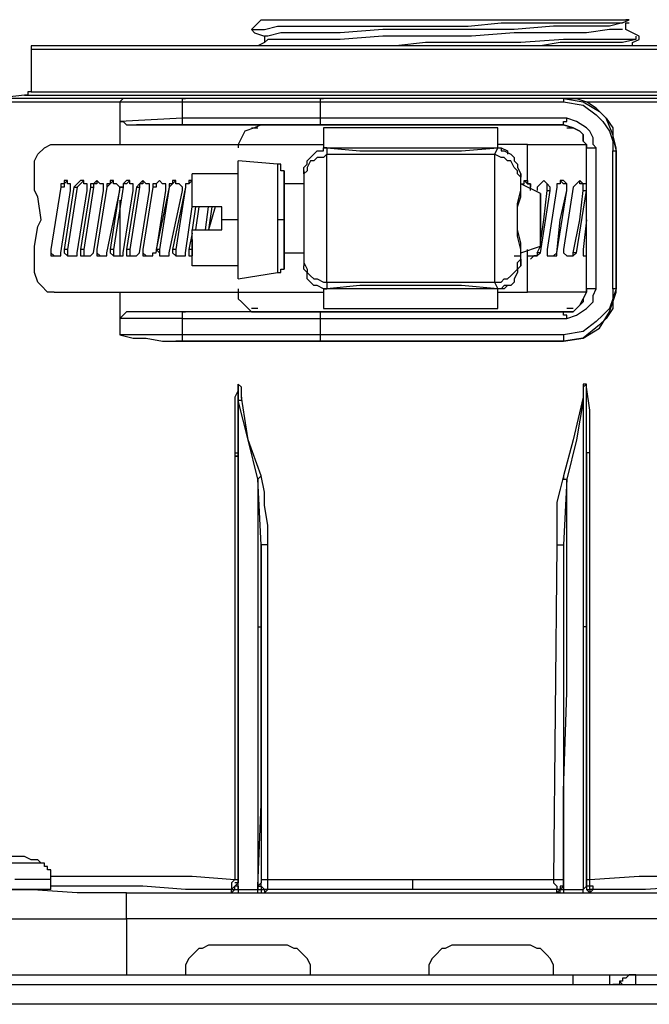
# Model space of a CAD drawing. Units: inches. Extents: x 0.49 to 9.72, y 0.39 to 8.03.
# Drawn here: x 8.31 to 8.58, y 6.33 to 6.75 of the extents above; entities that cross this region are included whole.
import ezdxf

# ---------------------------------------------------------------- set-up
doc = ezdxf.new("R2010")
doc.units = ezdxf.units.IN
doc.header["$MEASUREMENT"] = 0
doc.layers.add('Layer 1', color=7, linetype='Continuous')

msp = doc.modelspace()

# ---------------------------------------------------------------- linework, layer by layer
at = {"layer": 'Layer 1', "color": 7, "lineweight": 25, "true_color": 0xffffff}
for points in [[(8.4125, 6.74583), (8.4125, 6.74583), (8.41389, 6.74583), (8.41806, 6.74583), (8.42361, 6.74722), (8.43194, 6.74722), (8.44167, 6.74722), (8.45278, 6.74722), (8.46528, 6.74722), (8.47778, 6.74722), (8.49167, 6.74722), (8.50417, 6.74722), (8.51806, 6.74861), (8.53055, 6.74861), (8.54167, 6.74861), (8.55139, 6.74861), (8.55972, 6.74861), (8.56528, 6.74861), (8.56944, 6.74861), (8.57222, 6.75)], [(8.41667, 6.75), (8.4125, 6.74583)], [(8.41667, 6.75), (8.41667, 6.75), (8.41944, 6.75), (8.42361, 6.75), (8.42917, 6.75), (8.43611, 6.75), (8.44444, 6.75), (8.45278, 6.75), (8.46389, 6.75), (8.475, 6.75), (8.48611, 6.75), (8.49722, 6.75), (8.50972, 6.75), (8.52083, 6.75), (8.53055, 6.75), (8.54028, 6.75), (8.55, 6.75), (8.55694, 6.75), (8.5625, 6.75), (8.56667, 6.75), (8.56944, 6.75), (8.57083, 6.75)], [(8.56944, 6.74861), (8.56944, 6.74861), (8.56389, 6.74722), (8.55417, 6.74722), (8.54028, 6.74722), (8.52361, 6.74583), (8.50556, 6.74583), (8.48611, 6.74583), (8.46805, 6.74583), (8.45, 6.74444), (8.43611, 6.74444), (8.425, 6.74444), (8.41944, 6.74306), (8.41806, 6.74306)], [(8.57222, 6.75), (8.57083, 6.75)], [(8.57083, 6.74583), (8.57083, 6.74722), (8.57083, 6.74861)], [(8.57083, 6.74861), (8.57222, 6.74861)], [(8.4125, 6.74583), (8.41389, 6.74444), (8.41806, 6.74306)], [(8.56944, 6.74583), (8.56944, 6.74583), (8.56389, 6.74583), (8.55417, 6.74444), (8.54028, 6.74444), (8.52361, 6.74444), (8.50556, 6.74306), (8.48611, 6.74306), (8.46805, 6.74306), (8.45, 6.74167), (8.43611, 6.74167), (8.425, 6.74167), (8.41944, 6.74167), (8.41806, 6.74028)], [(8.41806, 6.74306), (8.41806, 6.74167), (8.41806, 6.74028)], [(8.575, 6.74306), (8.575, 6.74167), (8.56944, 6.74167), (8.55833, 6.74167), (8.54444, 6.74167), (8.52639, 6.74028), (8.50694, 6.74028), (8.48611, 6.74028), (8.47361, 6.73889)], [(8.57639, 6.74306), (8.57361, 6.74444), (8.57083, 6.74583)], [(8.57639, 6.74167), (8.57639, 6.74306)], [(8.31944, 6.73889), (8.31944, 6.73889), (8.31944, 6.7375)], [(8.32083, 6.73889), (8.31944, 6.73889)], [(8.31944, 6.73889), (8.31944, 6.73889), (8.31944, 6.7375)], [(8.58611, 6.73889), (8.57222, 6.73889), (8.55555, 6.73889), (8.53889, 6.73889), (8.51944, 6.73889), (8.5, 6.73889), (8.48056, 6.73889), (8.45972, 6.73889), (8.44028, 6.73889), (8.42222, 6.73889), (8.40417, 6.73889), (8.38889, 6.73889), (8.375, 6.73889), (8.3625, 6.73889), (8.35139, 6.73889), (8.34028, 6.73889), (8.33194, 6.73889), (8.32639, 6.73889), (8.32222, 6.73889), (8.32083, 6.73889)], [(8.41806, 6.74028), (8.41528, 6.73889)], [(8.575, 6.74167), (8.575, 6.74167), (8.56944, 6.74028), (8.55833, 6.74028), (8.54306, 6.74028), (8.53472, 6.73889)], [(8.57361, 6.73889), (8.57361, 6.74028), (8.57639, 6.74167)], [(8.31944, 6.7375), (8.31944, 6.7375), (8.32222, 6.7375), (8.32639, 6.7375), (8.33194, 6.7375), (8.34028, 6.7375), (8.35, 6.7375), (8.35972, 6.7375), (8.37222, 6.7375), (8.38472, 6.7375), (8.39861, 6.7375), (8.41389, 6.7375), (8.43055, 6.7375), (8.44722, 6.7375), (8.46389, 6.7375), (8.48056, 6.7375), (8.49722, 6.7375), (8.51389, 6.7375), (8.53055, 6.7375), (8.54583, 6.7375), (8.56111, 6.7375), (8.57639, 6.7375), (8.58889, 6.7375)], [(8.31944, 6.7375), (8.31944, 6.71944)], [(8.31667, 6.71806), (8.30417, 6.71667)], [(8.31944, 6.71944), (8.31806, 6.71944), (8.31806, 6.71806), (8.31667, 6.71806)], [(8.31667, 6.71806), (8.31667, 6.71806), (8.31944, 6.71806), (8.32361, 6.71806), (8.33056, 6.71806), (8.3375, 6.71806), (8.34722, 6.71806), (8.35833, 6.71806), (8.37083, 6.71806), (8.38333, 6.71806), (8.39861, 6.71806), (8.41389, 6.71806), (8.42917, 6.71806), (8.44583, 6.71806), (8.4625, 6.71806), (8.48056, 6.71806), (8.49722, 6.71806), (8.51528, 6.71806), (8.53194, 6.71806), (8.54722, 6.71806), (8.5625, 6.71806), (8.57778, 6.71806), (8.59028, 6.71806)], [(8.31667, 6.71806), (8.31667, 6.71806)], [(8.31944, 6.71944), (8.31944, 6.71944), (8.32222, 6.71944), (8.32639, 6.71944), (8.33194, 6.71944), (8.34028, 6.71944), (8.35, 6.71944), (8.35972, 6.71944), (8.37222, 6.71944), (8.38472, 6.71944), (8.39861, 6.71944), (8.41389, 6.71944), (8.43055, 6.71944), (8.44722, 6.71944), (8.46389, 6.71944), (8.48056, 6.71944), (8.49722, 6.71944), (8.51389, 6.71944), (8.53055, 6.71944), (8.54583, 6.71944), (8.56111, 6.71944), (8.57639, 6.71944), (8.58889, 6.71944)], [(8.30139, 6.71528), (8.30278, 6.71528), (8.30555, 6.71528), (8.30972, 6.71528), (8.31667, 6.71528), (8.32361, 6.71528), (8.33333, 6.71528), (8.34444, 6.71528), (8.35694, 6.71528)], [(8.35972, 6.71667), (8.34722, 6.71667), (8.33611, 6.71667), (8.32639, 6.71667), (8.31806, 6.71667), (8.3125, 6.71667), (8.30833, 6.71667), (8.30555, 6.71667), (8.30417, 6.71667)], [(8.35972, 6.71667), (8.35833, 6.71667), (8.35694, 6.71528)], [(8.35694, 6.71528), (8.38333, 6.71528)], [(8.35694, 6.71528), (8.35694, 6.70694)], [(8.38472, 6.71667), (8.35972, 6.71667)], [(8.38333, 6.71528), (8.38333, 6.71528), (8.38333, 6.71667), (8.38472, 6.71667)], [(8.38333, 6.71528), (8.39583, 6.71528), (8.40972, 6.71528), (8.42639, 6.71528), (8.44167, 6.71528)], [(8.38333, 6.70833), (8.38333, 6.71528)], [(8.44306, 6.71667), (8.42639, 6.71667), (8.41111, 6.71667), (8.39722, 6.71667), (8.38472, 6.71667)], [(8.44167, 6.71528), (8.44167, 6.71528), (8.44167, 6.71667), (8.44306, 6.71667)], [(8.44167, 6.70833), (8.44167, 6.71528)], [(8.44167, 6.71528), (8.45556, 6.71528), (8.46805, 6.71528), (8.48056, 6.71528), (8.49444, 6.71528), (8.50694, 6.71528), (8.51944, 6.71528), (8.53194, 6.71528), (8.54444, 6.71528)], [(8.54444, 6.71667), (8.53194, 6.71667), (8.51944, 6.71667), (8.50694, 6.71667), (8.49444, 6.71667), (8.48056, 6.71667), (8.46805, 6.71667), (8.45556, 6.71667), (8.44306, 6.71667)], [(8.54444, 6.71667), (8.54722, 6.71667), (8.55, 6.71667), (8.55417, 6.71528)], [(8.54444, 6.71667), (8.55278, 6.71528), (8.55972, 6.71111), (8.5625, 6.70833), (8.56528, 6.70417), (8.56528, 6.7), (8.56667, 6.69444)], [(8.54444, 6.71667), (8.54444, 6.71667)], [(8.65833, 6.71667), (8.65694, 6.71667), (8.65417, 6.71667), (8.65, 6.71667), (8.64444, 6.71667), (8.63611, 6.71667), (8.62639, 6.71667), (8.61528, 6.71667), (8.60417, 6.71667), (8.59028, 6.71667), (8.57639, 6.71667), (8.56111, 6.71667), (8.54444, 6.71667)], [(8.54444, 6.71667), (8.54444, 6.71667), (8.54444, 6.71528)], [(8.54444, 6.71528), (8.55278, 6.71389), (8.55833, 6.70972), (8.56111, 6.70694), (8.56389, 6.70278), (8.56528, 6.69861), (8.56528, 6.69444)], [(8.55417, 6.71528), (8.57083, 6.71528), (8.58611, 6.71528), (8.60139, 6.71528), (8.61389, 6.71528), (8.62639, 6.71528), (8.63611, 6.71528), (8.64444, 6.71528), (8.65139, 6.71528), (8.65694, 6.71528), (8.65972, 6.71528), (8.66111, 6.71528)], [(8.56667, 6.69583), (8.56528, 6.70139), (8.5625, 6.70833), (8.55833, 6.7125), (8.55417, 6.71528)], [(8.38333, 6.70833), (8.35694, 6.70694)], [(8.35694, 6.70694), (8.35694, 6.70694), (8.35833, 6.70694), (8.35972, 6.70556), (8.36389, 6.70556)], [(8.35694, 6.70694), (8.35694, 6.69722)], [(8.38472, 6.70556), (8.36389, 6.70556)], [(8.36389, 6.70556), (8.40278, 6.70556), (8.41667, 6.70556)], [(8.38472, 6.70556), (8.38472, 6.70556), (8.38333, 6.70556), (8.38333, 6.70694), (8.38333, 6.70833)], [(8.44167, 6.70833), (8.425, 6.70833), (8.40972, 6.70833), (8.39444, 6.70833), (8.38333, 6.70833)], [(8.44306, 6.70556), (8.42639, 6.70556), (8.41111, 6.70556), (8.39722, 6.70556), (8.38472, 6.70556)], [(8.41667, 6.70556), (8.41389, 6.70417), (8.40972, 6.70278), (8.40833, 6.7), (8.40694, 6.69722), (8.40694, 6.69583)], [(8.41667, 6.70556), (8.41389, 6.70417), (8.40972, 6.70278), (8.40833, 6.7), (8.40694, 6.69722), (8.40694, 6.69583)], [(8.41667, 6.70556), (8.41667, 6.70556)], [(8.41667, 6.70556), (8.43194, 6.70556), (8.44722, 6.70556), (8.46389, 6.70556), (8.48056, 6.70556), (8.49722, 6.70556), (8.5125, 6.70556), (8.52917, 6.70556), (8.54444, 6.70556)], [(8.44306, 6.70556), (8.44306, 6.70556), (8.44167, 6.70556), (8.44167, 6.70694), (8.44167, 6.70833)], [(8.54583, 6.70833), (8.52083, 6.70833), (8.49583, 6.70833), (8.46944, 6.70833), (8.44167, 6.70833)], [(8.54444, 6.70556), (8.51944, 6.70556), (8.49444, 6.70556), (8.46805, 6.70556), (8.44306, 6.70556)], [(8.54444, 6.70556), (8.54444, 6.70556), (8.54444, 6.70694), (8.54583, 6.70694), (8.54583, 6.70833)], [(8.55417, 6.69583), (8.55417, 6.69722), (8.55278, 6.69861), (8.55278, 6.70139), (8.55139, 6.70278), (8.54861, 6.70417), (8.54444, 6.70556)], [(8.54444, 6.70556), (8.54861, 6.70417), (8.55139, 6.70278), (8.55278, 6.70139), (8.55278, 6.69861), (8.55417, 6.69722), (8.55417, 6.69583)], [(8.54444, 6.70556), (8.54444, 6.70556)], [(8.55833, 6.69583), (8.55694, 6.69722), (8.55694, 6.7), (8.55555, 6.70278), (8.55417, 6.70417), (8.55, 6.70694), (8.54583, 6.70833)], [(8.4125, 6.70417), (8.41528, 6.70417)], [(8.51667, 6.70417), (8.49861, 6.70417), (8.48056, 6.70417), (8.46111, 6.70417), (8.44306, 6.70417)], [(8.44306, 6.70417), (8.44306, 6.70417), (8.44306, 6.70278), (8.44306, 6.7), (8.44306, 6.69722), (8.44306, 6.69583)], [(8.51667, 6.7), (8.51667, 6.70417)], [(8.51667, 6.70417), (8.51667, 6.70417)], [(8.51667, 6.69583), (8.51667, 6.69861), (8.51667, 6.70139), (8.51667, 6.70278), (8.51667, 6.70417)], [(8.54583, 6.70417), (8.54583, 6.70417), (8.54861, 6.70417)], [(8.32083, 6.6875), (8.32083, 6.69028), (8.32222, 6.69306), (8.325, 6.69583), (8.32778, 6.69722), (8.32917, 6.69722)], [(8.32917, 6.69722), (8.34722, 6.69722), (8.36528, 6.69722), (8.38472, 6.69722), (8.40278, 6.69722), (8.42222, 6.69722), (8.44167, 6.69722), (8.44306, 6.69722)], [(8.51667, 6.7), (8.51667, 6.7)], [(8.51667, 6.7), (8.51667, 6.7)], [(8.51667, 6.69583), (8.51667, 6.69722), (8.51667, 6.69861), (8.51667, 6.7)], [(8.52917, 6.69722), (8.52778, 6.69722), (8.52639, 6.69722), (8.525, 6.69722), (8.52361, 6.69722), (8.52222, 6.69722), (8.51944, 6.69722), (8.51806, 6.69722), (8.51667, 6.69722)], [(8.52917, 6.69722), (8.54583, 6.69722), (8.55417, 6.69722)], [(8.52917, 6.68056), (8.52917, 6.69722)], [(8.43472, 6.68472), (8.43472, 6.6875), (8.43611, 6.68889), (8.43611, 6.69028), (8.4375, 6.69167), (8.43889, 6.69306), (8.44028, 6.69444), (8.44306, 6.69444)], [(8.44444, 6.69306), (8.44306, 6.69167), (8.44028, 6.69167), (8.43889, 6.69028), (8.4375, 6.69028), (8.43611, 6.6875), (8.43611, 6.68611), (8.43472, 6.68472), (8.43472, 6.68333)], [(8.44306, 6.69583), (8.44306, 6.69583)], [(8.44306, 6.69583), (8.45278, 6.69583), (8.46111, 6.69583), (8.47083, 6.69583), (8.48056, 6.69583), (8.49028, 6.69583), (8.49861, 6.69583), (8.50833, 6.69583), (8.51667, 6.69583)], [(8.44444, 6.69583), (8.44306, 6.69583)], [(8.44306, 6.69444), (8.44306, 6.69583)], [(8.44444, 6.69583), (8.44444, 6.69306)], [(8.44444, 6.69583), (8.45833, 6.69444), (8.47361, 6.69444), (8.4875, 6.69444), (8.50139, 6.69444), (8.51667, 6.69583)], [(8.44444, 6.69306), (8.51528, 6.69306)], [(8.44444, 6.63889), (8.44444, 6.64167), (8.44444, 6.64444), (8.44444, 6.65), (8.44444, 6.65556), (8.44444, 6.6625), (8.44444, 6.66944), (8.44444, 6.67639), (8.44444, 6.68194), (8.44444, 6.6875), (8.44444, 6.69028), (8.44444, 6.69306)], [(8.51667, 6.69583), (8.51528, 6.69306)], [(8.52639, 6.68333), (8.525, 6.68472), (8.525, 6.68611), (8.52361, 6.6875), (8.52222, 6.69028), (8.52083, 6.69028), (8.51944, 6.69167), (8.51806, 6.69167), (8.51528, 6.69306)], [(8.51528, 6.69306), (8.51528, 6.69028), (8.51528, 6.6875), (8.51528, 6.68194), (8.51528, 6.67639), (8.51528, 6.66944), (8.51528, 6.6625), (8.51528, 6.65556), (8.51528, 6.65), (8.51528, 6.64444), (8.51528, 6.64167), (8.51528, 6.63889)], [(8.51667, 6.69583), (8.51667, 6.69583)], [(8.51667, 6.69583), (8.51667, 6.69583)], [(8.51667, 6.69583), (8.51667, 6.69583), (8.51806, 6.69583), (8.51806, 6.69444)], [(8.51667, 6.69583), (8.51667, 6.69583)], [(8.51667, 6.69583), (8.51667, 6.69583)], [(8.51806, 6.69583), (8.52083, 6.69444), (8.52083, 6.69306)], [(8.51806, 6.69583), (8.51806, 6.69583)], [(8.51806, 6.69444), (8.51944, 6.69444), (8.52222, 6.69306), (8.52361, 6.69167), (8.52361, 6.69028), (8.525, 6.68889), (8.525, 6.6875), (8.52639, 6.68472)], [(8.55417, 6.63611), (8.55417, 6.69583)], [(8.55417, 6.69583), (8.55417, 6.69583), (8.55555, 6.69583), (8.55694, 6.69583), (8.55833, 6.69583)], [(8.55833, 6.63611), (8.55833, 6.69583)], [(8.56528, 6.69444), (8.56528, 6.69444), (8.56667, 6.69444)], [(8.56528, 6.63611), (8.56528, 6.69444)], [(8.56667, 6.69444), (8.56667, 6.69583)], [(8.56667, 6.63611), (8.56667, 6.69583)], [(8.56667, 6.69444), (8.56667, 6.63611)], [(8.40694, 6.64028), (8.40694, 6.64167), (8.40694, 6.64444), (8.40694, 6.64861), (8.40694, 6.65417), (8.40694, 6.66111), (8.40694, 6.66806), (8.40694, 6.67361), (8.40694, 6.68056), (8.40694, 6.68472), (8.40694, 6.68889), (8.40694, 6.69028)], [(8.42361, 6.68889), (8.40694, 6.69028)], [(8.42361, 6.68889), (8.42361, 6.68889), (8.42361, 6.6875), (8.42361, 6.68333), (8.42361, 6.67778), (8.42361, 6.67222), (8.42361, 6.66528)], [(8.42639, 6.68611), (8.42639, 6.68611), (8.425, 6.68611), (8.425, 6.6875), (8.425, 6.68889), (8.42361, 6.68889)], [(8.32083, 6.67778), (8.32083, 6.6875)], [(8.40694, 6.68472), (8.3875, 6.68472)], [(8.3875, 6.67083), (8.3875, 6.68472)], [(8.42639, 6.66528), (8.42639, 6.67222), (8.42639, 6.67778), (8.42639, 6.68194), (8.42639, 6.68472), (8.42639, 6.68611)], [(8.42639, 6.68611), (8.42639, 6.68611), (8.42639, 6.68472), (8.42639, 6.68194), (8.42639, 6.68056)], [(8.43472, 6.68611), (8.43472, 6.68333)], [(8.52639, 6.68333), (8.52639, 6.68472)], [(8.52639, 6.68472), (8.52639, 6.68333)], [(8.33472, 6.68194), (8.33333, 6.68056), (8.33333, 6.67917), (8.33194, 6.67917)], [(8.33611, 6.67778), (8.33611, 6.67917), (8.33611, 6.68056), (8.33472, 6.68056), (8.33472, 6.68194), (8.33333, 6.68194), (8.33333, 6.68056), (8.33194, 6.68056), (8.33194, 6.67917)], [(8.34305, 6.67778), (8.34305, 6.67917), (8.34305, 6.68056), (8.34167, 6.68056), (8.34167, 6.68194), (8.34028, 6.68194), (8.33889, 6.68056), (8.3375, 6.67917)], [(8.34167, 6.68194), (8.34028, 6.68056), (8.33889, 6.67917)], [(8.35, 6.67778), (8.35, 6.67917), (8.35, 6.68056), (8.34861, 6.68056), (8.34722, 6.68194), (8.34583, 6.68056), (8.34444, 6.68056), (8.34444, 6.67917)], [(8.34722, 6.68194), (8.34722, 6.68056), (8.34583, 6.68056), (8.34583, 6.67917)], [(8.35417, 6.68194), (8.35278, 6.68056), (8.35139, 6.67917)], [(8.35694, 6.67778), (8.35694, 6.67917), (8.35556, 6.68056), (8.35417, 6.68056), (8.35417, 6.68194), (8.35278, 6.68194), (8.35278, 6.68056), (8.35139, 6.68056), (8.35139, 6.67917)], [(8.3625, 6.67778), (8.3625, 6.67917), (8.3625, 6.68056), (8.36111, 6.68056), (8.36111, 6.68194), (8.35972, 6.68194), (8.35833, 6.68056), (8.35833, 6.67917), (8.35694, 6.67917)], [(8.36111, 6.68194), (8.35972, 6.68056), (8.35833, 6.68056), (8.35833, 6.67917)], [(8.36944, 6.67778), (8.36944, 6.67917), (8.36944, 6.68056), (8.36805, 6.68056), (8.36667, 6.68194), (8.36528, 6.68056), (8.36389, 6.67917)], [(8.36667, 6.68194), (8.36667, 6.68056), (8.36528, 6.68056), (8.36528, 6.67917)], [(8.37361, 6.68194), (8.37222, 6.68056), (8.37222, 6.67917), (8.37083, 6.67917)], [(8.37639, 6.67778), (8.37639, 6.67917), (8.37639, 6.68056), (8.375, 6.68056), (8.37361, 6.68194), (8.37222, 6.68056), (8.37083, 6.68056), (8.37083, 6.67917)], [(8.38056, 6.68194), (8.37917, 6.68056), (8.37778, 6.67917)], [(8.38333, 6.67778), (8.38333, 6.67917), (8.38194, 6.68056), (8.38056, 6.68056), (8.38056, 6.68194), (8.37917, 6.68194), (8.37917, 6.68056), (8.37778, 6.68056), (8.37778, 6.67917)], [(8.3875, 6.68194), (8.38611, 6.68056), (8.38472, 6.68056), (8.38472, 6.67917)], [(8.3875, 6.68056), (8.3875, 6.68194), (8.38611, 6.68194), (8.38611, 6.68056), (8.38472, 6.68056), (8.38472, 6.67917)], [(8.42639, 6.68056), (8.42639, 6.68056), (8.42639, 6.67917), (8.42639, 6.675), (8.42639, 6.67083), (8.42639, 6.66528), (8.42639, 6.66111), (8.42639, 6.65694), (8.42639, 6.65278), (8.42639, 6.65139)], [(8.43472, 6.68056), (8.42639, 6.68056)], [(8.43472, 6.68333), (8.43472, 6.68333)], [(8.43472, 6.68333), (8.43472, 6.68194), (8.43472, 6.67778), (8.43472, 6.67222), (8.43472, 6.66944), (8.43472, 6.66528), (8.43472, 6.6625), (8.43472, 6.65833), (8.43472, 6.65278), (8.43472, 6.65), (8.43472, 6.64861)], [(8.52639, 6.64861), (8.52639, 6.65), (8.52639, 6.65278), (8.525, 6.65833), (8.525, 6.6625), (8.525, 6.66528), (8.525, 6.66944), (8.525, 6.67222), (8.52639, 6.67778), (8.52639, 6.68194), (8.52639, 6.68333)], [(8.52639, 6.65139), (8.52639, 6.65278), (8.52639, 6.65556), (8.525, 6.66111), (8.525, 6.66528), (8.525, 6.67083), (8.52639, 6.675), (8.52639, 6.67917), (8.52639, 6.68056)], [(8.52639, 6.68056), (8.52639, 6.68333)], [(8.52639, 6.68056), (8.52639, 6.68056), (8.52778, 6.68056), (8.52778, 6.68194), (8.52917, 6.68194), (8.52917, 6.68056)], [(8.53472, 6.67639), (8.52639, 6.68056)], [(8.52778, 6.68194), (8.52917, 6.68056)], [(8.52917, 6.68056), (8.52917, 6.68056), (8.53055, 6.68056), (8.53055, 6.67917)], [(8.53055, 6.67917), (8.53055, 6.67917), (8.53055, 6.68056), (8.52917, 6.68056)], [(8.53889, 6.67917), (8.53889, 6.67917), (8.5375, 6.68056), (8.53611, 6.68194), (8.53472, 6.68056), (8.53333, 6.67917)], [(8.5375, 6.67917), (8.5375, 6.67917), (8.5375, 6.68056), (8.53611, 6.68194)], [(8.54583, 6.67917), (8.54583, 6.67917), (8.54583, 6.68056), (8.54444, 6.68194), (8.54306, 6.68194), (8.54306, 6.68056), (8.54167, 6.68056), (8.54167, 6.67917)], [(8.54583, 6.67917), (8.54583, 6.67917), (8.54583, 6.68056), (8.54444, 6.68056), (8.54306, 6.68194)], [(8.55417, 6.67917), (8.55417, 6.67917), (8.55417, 6.68056), (8.55278, 6.68056), (8.55139, 6.68194), (8.55, 6.68056), (8.54861, 6.67917)], [(8.55278, 6.67917), (8.55278, 6.67917), (8.55278, 6.68056), (8.55139, 6.68056), (8.55139, 6.68194)], [(8.32083, 6.65417), (8.32222, 6.6625), (8.32361, 6.66528), (8.32222, 6.675), (8.32083, 6.67778)], [(8.33194, 6.67917), (8.32778, 6.65278)], [(8.33194, 6.67917), (8.32778, 6.65278)], [(8.33194, 6.67917), (8.33194, 6.67917)], [(8.33194, 6.65139), (8.33611, 6.67778)], [(8.3375, 6.67917), (8.33333, 6.65278)], [(8.33889, 6.67917), (8.33472, 6.65278)], [(8.3375, 6.67917), (8.33889, 6.67917)], [(8.33889, 6.65139), (8.34305, 6.67778)], [(8.34444, 6.67917), (8.34028, 6.65278)], [(8.34583, 6.67917), (8.34167, 6.65278)], [(8.34444, 6.67917), (8.34583, 6.67917)], [(8.34583, 6.65139), (8.35, 6.67778)], [(8.35139, 6.67917), (8.34722, 6.65278)], [(8.35139, 6.67917), (8.34722, 6.65278)], [(8.35139, 6.67917), (8.35139, 6.67917)], [(8.35139, 6.65139), (8.35694, 6.67778)], [(8.35694, 6.67917), (8.35278, 6.65278)], [(8.35833, 6.67917), (8.35417, 6.65278)], [(8.35694, 6.67917), (8.35833, 6.67917)], [(8.35833, 6.65139), (8.3625, 6.67778)], [(8.36389, 6.67917), (8.35972, 6.65278)], [(8.36528, 6.67917), (8.36111, 6.65278)], [(8.36389, 6.67917), (8.36528, 6.67917)], [(8.36528, 6.65139), (8.36944, 6.67778)], [(8.37083, 6.67917), (8.36667, 6.65278)], [(8.37083, 6.67917), (8.36667, 6.65278)], [(8.37083, 6.67917), (8.37083, 6.67917)], [(8.37778, 6.67917), (8.37222, 6.65278)], [(8.37222, 6.65139), (8.37639, 6.67778)], [(8.37778, 6.67917), (8.37361, 6.65278)], [(8.37778, 6.67917), (8.37778, 6.67917)], [(8.37778, 6.65139), (8.38333, 6.67778)], [(8.38472, 6.67917), (8.37917, 6.65278)], [(8.38472, 6.67917), (8.38056, 6.65278)], [(8.38472, 6.67917), (8.38472, 6.67917)], [(8.53055, 6.67778), (8.53055, 6.67917)], [(8.53055, 6.67778), (8.53055, 6.67917)], [(8.53333, 6.67917), (8.53333, 6.67778)], [(8.53472, 6.65556), (8.53611, 6.66528), (8.5375, 6.67778)], [(8.53472, 6.65139), (8.53889, 6.67778)], [(8.5375, 6.67778), (8.5375, 6.67917)], [(8.54167, 6.67917), (8.5375, 6.65278)], [(8.5375, 6.67778), (8.53889, 6.67778)], [(8.53889, 6.67778), (8.53889, 6.67917)], [(8.54167, 6.65139), (8.54306, 6.66528), (8.54583, 6.67778)], [(8.54167, 6.65139), (8.54583, 6.67778)], [(8.54861, 6.67917), (8.54444, 6.65278)], [(8.54583, 6.67778), (8.54583, 6.67917)], [(8.54583, 6.67778), (8.54583, 6.67917)], [(8.54583, 6.67778), (8.54583, 6.67778)], [(8.54861, 6.65139), (8.55139, 6.66528), (8.55278, 6.67778)], [(8.55, 6.65139), (8.55417, 6.67778)], [(8.55278, 6.67778), (8.55278, 6.67917)], [(8.55278, 6.67778), (8.55417, 6.67778)], [(8.55417, 6.67778), (8.55417, 6.67917)], [(8.35694, 6.67361), (8.35694, 6.65)], [(8.38472, 6.65139), (8.3875, 6.67083)], [(8.38889, 6.67083), (8.3875, 6.66111)], [(8.4, 6.67083), (8.3875, 6.67083)], [(8.39028, 6.67083), (8.38889, 6.66111)], [(8.39306, 6.66111), (8.39444, 6.67083)], [(8.39722, 6.67083), (8.39444, 6.66111)], [(8.39583, 6.67083), (8.39444, 6.66111)], [(8.4, 6.66528), (8.4, 6.67083)], [(8.40694, 6.66528), (8.4, 6.66528)], [(8.4, 6.66111), (8.4, 6.66528)], [(8.42361, 6.66528), (8.42361, 6.65972), (8.42361, 6.65278), (8.42361, 6.64861), (8.42361, 6.64444), (8.42361, 6.64306)], [(8.42639, 6.66528), (8.42639, 6.66528), (8.425, 6.66528), (8.42361, 6.66528)], [(8.42639, 6.64444), (8.42639, 6.64583), (8.42639, 6.64722), (8.42639, 6.65), (8.42639, 6.65278), (8.42639, 6.65972), (8.42639, 6.66528)], [(8.55417, 6.66528), (8.55278, 6.65278)], [(8.3875, 6.65972), (8.38611, 6.65278)], [(8.3875, 6.66111), (8.4, 6.66111)], [(8.3875, 6.64583), (8.3875, 6.66111)], [(8.3875, 6.65694), (8.3875, 6.65278)], [(8.32083, 6.64444), (8.32083, 6.65417)], [(8.32778, 6.65278), (8.32778, 6.65278), (8.32778, 6.65139), (8.32917, 6.65), (8.33056, 6.65)], [(8.32778, 6.65278), (8.32778, 6.65278)], [(8.32778, 6.65278), (8.32778, 6.65278), (8.32778, 6.65139), (8.32778, 6.65), (8.32917, 6.65), (8.33056, 6.65), (8.33194, 6.65), (8.33194, 6.65139)], [(8.33472, 6.65278), (8.33333, 6.65278)], [(8.33333, 6.65278), (8.33333, 6.65278), (8.33333, 6.65139), (8.33472, 6.65), (8.33611, 6.65), (8.3375, 6.65), (8.33889, 6.65), (8.33889, 6.65139)], [(8.33472, 6.65278), (8.33472, 6.65278), (8.33472, 6.65139), (8.33472, 6.65), (8.33611, 6.65)], [(8.34167, 6.65278), (8.34028, 6.65278)], [(8.34028, 6.65278), (8.34028, 6.65278), (8.34028, 6.65139), (8.34028, 6.65), (8.34167, 6.65), (8.34305, 6.65), (8.34444, 6.65), (8.34583, 6.65139)], [(8.34167, 6.65278), (8.34167, 6.65278), (8.34167, 6.65139), (8.34167, 6.65), (8.34305, 6.65)], [(8.34722, 6.65278), (8.34722, 6.65278), (8.34722, 6.65139), (8.34861, 6.65), (8.35, 6.65)], [(8.34722, 6.65278), (8.34722, 6.65278)], [(8.34722, 6.65278), (8.34722, 6.65278), (8.34722, 6.65139), (8.34722, 6.65), (8.34861, 6.65), (8.35, 6.65), (8.35139, 6.65), (8.35139, 6.65139)], [(8.35417, 6.65278), (8.35278, 6.65278)], [(8.35278, 6.65278), (8.35278, 6.65278), (8.35278, 6.65139), (8.35417, 6.65), (8.35556, 6.65), (8.35694, 6.65), (8.35833, 6.65), (8.35833, 6.65139)], [(8.35417, 6.65278), (8.35417, 6.65278), (8.35417, 6.65139), (8.35417, 6.65), (8.35556, 6.65)], [(8.36111, 6.65278), (8.35972, 6.65278)], [(8.35972, 6.65278), (8.35972, 6.65278), (8.35972, 6.65139), (8.35972, 6.65), (8.36111, 6.65), (8.3625, 6.65), (8.36389, 6.65), (8.36528, 6.65139)], [(8.36111, 6.65278), (8.36111, 6.65278), (8.36111, 6.65139), (8.36111, 6.65), (8.3625, 6.65)], [(8.36667, 6.65278), (8.36667, 6.65278), (8.36667, 6.65139), (8.36805, 6.65), (8.36944, 6.65)], [(8.36667, 6.65278), (8.36667, 6.65278)], [(8.36667, 6.65278), (8.36667, 6.65278), (8.36667, 6.65139), (8.36667, 6.65), (8.36805, 6.65), (8.36944, 6.65), (8.37083, 6.65), (8.37083, 6.65139), (8.37222, 6.65139)], [(8.37361, 6.65278), (8.37222, 6.65278)], [(8.37222, 6.65278), (8.37222, 6.65278), (8.37361, 6.65139), (8.37361, 6.65), (8.375, 6.65), (8.37639, 6.65), (8.37778, 6.65), (8.37778, 6.65139)], [(8.37361, 6.65278), (8.37361, 6.65278), (8.37361, 6.65139), (8.37361, 6.65), (8.375, 6.65), (8.37639, 6.65)], [(8.38056, 6.65278), (8.37917, 6.65278)], [(8.37917, 6.65278), (8.37917, 6.65278), (8.37917, 6.65139), (8.38056, 6.65), (8.38194, 6.65), (8.38333, 6.65), (8.38472, 6.65), (8.38472, 6.65139)], [(8.38056, 6.65278), (8.38056, 6.65278), (8.38056, 6.65139), (8.38056, 6.65), (8.38194, 6.65), (8.38333, 6.65)], [(8.3875, 6.65278), (8.38611, 6.65278)], [(8.38611, 6.65278), (8.38611, 6.65278), (8.38611, 6.65139), (8.38611, 6.65), (8.3875, 6.65)], [(8.3875, 6.65278), (8.3875, 6.65278), (8.3875, 6.65139), (8.3875, 6.65)], [(8.42639, 6.65139), (8.42639, 6.65), (8.42639, 6.64722), (8.42639, 6.64583), (8.42639, 6.64444)], [(8.42639, 6.65139), (8.43472, 6.65139)], [(8.52361, 6.65), (8.525, 6.65), (8.52639, 6.65), (8.52639, 6.65139)], [(8.52639, 6.65139), (8.53472, 6.65417)], [(8.52639, 6.64861), (8.52639, 6.65139)], [(8.52917, 6.65), (8.52917, 6.65139), (8.52917, 6.65278)], [(8.52917, 6.65), (8.53055, 6.65), (8.53194, 6.65), (8.53333, 6.65), (8.53472, 6.65139)], [(8.53333, 6.65139), (8.53333, 6.65139), (8.53333, 6.65), (8.53194, 6.65), (8.53055, 6.64861)], [(8.53333, 6.65139), (8.53472, 6.65417)], [(8.53472, 6.65139), (8.53333, 6.65139)], [(8.5375, 6.65278), (8.5375, 6.65139), (8.5375, 6.65), (8.53889, 6.65), (8.54028, 6.65), (8.54167, 6.65), (8.54167, 6.65139)], [(8.53889, 6.65), (8.54028, 6.65), (8.54167, 6.65139)], [(8.54167, 6.65139), (8.54167, 6.65139)], [(8.54444, 6.65278), (8.54444, 6.65139), (8.54583, 6.65), (8.54722, 6.65), (8.54861, 6.65), (8.55, 6.65139)], [(8.54722, 6.65), (8.54722, 6.65), (8.54861, 6.65), (8.54861, 6.65139)], [(8.55, 6.65139), (8.54861, 6.65139)], [(8.55278, 6.65278), (8.55278, 6.65139), (8.55278, 6.65), (8.55417, 6.65)], [(8.43472, 6.64861), (8.43472, 6.64722), (8.43611, 6.64444), (8.43611, 6.64306), (8.4375, 6.64167), (8.43889, 6.64028), (8.44028, 6.64028), (8.44306, 6.63889), (8.44444, 6.63889)], [(8.43472, 6.64861), (8.43472, 6.64861)], [(8.43472, 6.64861), (8.43472, 6.64583)], [(8.51528, 6.63889), (8.51806, 6.63889), (8.51944, 6.64028), (8.52083, 6.64028), (8.52222, 6.64167), (8.52361, 6.64306), (8.525, 6.64444), (8.525, 6.64722), (8.52639, 6.64861)], [(8.52639, 6.64861), (8.52639, 6.64583)], [(8.52639, 6.64583), (8.52639, 6.64861)], [(8.52917, 6.63472), (8.52917, 6.65)], [(8.32917, 6.63472), (8.32639, 6.63472), (8.32361, 6.6375), (8.32222, 6.63889), (8.32083, 6.64306), (8.32083, 6.64444)], [(8.40694, 6.64583), (8.3875, 6.64583)], [(8.40694, 6.64028), (8.42361, 6.64306)], [(8.44306, 6.63611), (8.44028, 6.6375), (8.43889, 6.6375), (8.4375, 6.63889), (8.43611, 6.64028), (8.43611, 6.64306), (8.43472, 6.64444), (8.43472, 6.64583)], [(8.52639, 6.64583), (8.525, 6.64444), (8.525, 6.64306), (8.52361, 6.64028), (8.52361, 6.63889), (8.52222, 6.6375), (8.51944, 6.6375), (8.51806, 6.63611)], [(8.44444, 6.63889), (8.44444, 6.63611)], [(8.44444, 6.63889), (8.51528, 6.63889)], [(8.51528, 6.63889), (8.51667, 6.63611)], [(8.32917, 6.63472), (8.34722, 6.63472), (8.36528, 6.63472), (8.38472, 6.63472), (8.40278, 6.63472), (8.42222, 6.63472), (8.44167, 6.63472), (8.44306, 6.63472)], [(8.35694, 6.63472), (8.35694, 6.62361)], [(8.40694, 6.63611), (8.40694, 6.63472), (8.40694, 6.63194), (8.40833, 6.63056), (8.40972, 6.62917), (8.4125, 6.62639), (8.41667, 6.62639)], [(8.40694, 6.63611), (8.40694, 6.63472), (8.40694, 6.63194), (8.40833, 6.63056), (8.40972, 6.62917), (8.4125, 6.62639), (8.41667, 6.62639)], [(8.44306, 6.63611), (8.44306, 6.63611)], [(8.51667, 6.63611), (8.50833, 6.63611), (8.49861, 6.63611), (8.49028, 6.63611), (8.48056, 6.63611), (8.47083, 6.63611), (8.46111, 6.63611), (8.45278, 6.63611), (8.44306, 6.63611)], [(8.44306, 6.63611), (8.44306, 6.63333), (8.44306, 6.63056), (8.44306, 6.62917), (8.44306, 6.62778)], [(8.44306, 6.63611), (8.44306, 6.63611)], [(8.44306, 6.63611), (8.44444, 6.63611)], [(8.51667, 6.63611), (8.50139, 6.6375), (8.4875, 6.6375), (8.47361, 6.6375), (8.45833, 6.6375), (8.44444, 6.63611)], [(8.51667, 6.63611), (8.51667, 6.63611)], [(8.51667, 6.63194), (8.51667, 6.63194), (8.51667, 6.63333), (8.51667, 6.63472), (8.51667, 6.63611)], [(8.51667, 6.63611), (8.51667, 6.63611)], [(8.51667, 6.62778), (8.51667, 6.62778), (8.51667, 6.62917), (8.51667, 6.63194), (8.51667, 6.63472), (8.51667, 6.63611)], [(8.51667, 6.63611), (8.51667, 6.63611)], [(8.51667, 6.63611), (8.51667, 6.63611)], [(8.51806, 6.63611), (8.51806, 6.63611), (8.51667, 6.63611)], [(8.51667, 6.63472), (8.51806, 6.63472), (8.51944, 6.63472), (8.52222, 6.63472), (8.52361, 6.63472), (8.525, 6.63472), (8.52639, 6.63472), (8.52778, 6.63472), (8.52917, 6.63472)], [(8.52083, 6.6375), (8.51944, 6.63611), (8.51806, 6.63611)], [(8.51806, 6.63611), (8.51806, 6.63611)], [(8.55417, 6.63472), (8.54583, 6.63472), (8.52917, 6.63472)], [(8.54444, 6.62639), (8.54861, 6.62639), (8.55139, 6.62917), (8.55278, 6.63194), (8.55417, 6.63472), (8.55417, 6.63611)], [(8.55417, 6.63611), (8.55417, 6.63472), (8.55278, 6.63194), (8.55278, 6.63056), (8.55139, 6.62917), (8.54861, 6.62639), (8.54444, 6.62639)], [(8.56667, 6.63611), (8.56528, 6.63194), (8.56528, 6.62778), (8.5625, 6.62361), (8.55972, 6.62083), (8.55278, 6.61528), (8.54444, 6.61389)], [(8.54444, 6.61389), (8.55278, 6.61528), (8.55972, 6.61944), (8.56389, 6.62639), (8.56667, 6.63472), (8.56667, 6.63611)], [(8.56528, 6.63611), (8.56528, 6.63194), (8.56389, 6.62778), (8.56111, 6.625), (8.55833, 6.62222), (8.55278, 6.61806), (8.54444, 6.61667)], [(8.54583, 6.62361), (8.55, 6.625), (8.55417, 6.62778), (8.55555, 6.62917), (8.55694, 6.63056), (8.55694, 6.63333), (8.55833, 6.63611)], [(8.55833, 6.63611), (8.55694, 6.63611), (8.55555, 6.63611), (8.55417, 6.63611)], [(8.56667, 6.63611), (8.56667, 6.63611), (8.56528, 6.63611)], [(8.56667, 6.63611), (8.56667, 6.63611)], [(8.51667, 6.62778), (8.51667, 6.63194)], [(8.51667, 6.63194), (8.51667, 6.63194)], [(8.51667, 6.63194), (8.51667, 6.63194)], [(8.36389, 6.62639), (8.35972, 6.62639), (8.35833, 6.625), (8.35694, 6.62361)], [(8.41667, 6.62639), (8.37778, 6.62639), (8.36389, 6.62639)], [(8.38472, 6.62639), (8.36389, 6.62639)], [(8.38333, 6.62361), (8.38333, 6.625), (8.38333, 6.62639), (8.38472, 6.62639)], [(8.44306, 6.62639), (8.42639, 6.62639), (8.41111, 6.62639), (8.39722, 6.62639), (8.38472, 6.62639)], [(8.41528, 6.62778), (8.4125, 6.62778)], [(8.41667, 6.62639), (8.43194, 6.62639), (8.44722, 6.62639), (8.46389, 6.62639), (8.48056, 6.62639), (8.49722, 6.62639), (8.5125, 6.62639), (8.52917, 6.62639), (8.54444, 6.62639)], [(8.41667, 6.62639), (8.41667, 6.62639)], [(8.44167, 6.62361), (8.44167, 6.62361), (8.44167, 6.625), (8.44167, 6.62639), (8.44306, 6.62639)], [(8.44306, 6.62778), (8.46111, 6.62778), (8.48056, 6.62778), (8.49861, 6.62778), (8.51667, 6.62778)], [(8.54444, 6.62639), (8.51944, 6.62639), (8.49444, 6.62639), (8.46805, 6.62639), (8.44306, 6.62639)], [(8.51667, 6.62778), (8.51667, 6.62778)], [(8.54444, 6.62639), (8.54444, 6.62639)], [(8.54444, 6.62639), (8.54444, 6.62639)], [(8.54444, 6.62639), (8.54444, 6.62639)], [(8.54583, 6.62361), (8.54583, 6.625), (8.54444, 6.625), (8.54444, 6.62639)], [(8.54861, 6.62778), (8.54583, 6.62778)], [(8.38333, 6.62361), (8.35694, 6.62361)], [(8.35694, 6.62361), (8.35694, 6.61667)], [(8.38333, 6.62361), (8.39444, 6.62361), (8.40972, 6.62361), (8.425, 6.62361), (8.44167, 6.62361)], [(8.38333, 6.61667), (8.38333, 6.62361)], [(8.44167, 6.62361), (8.46944, 6.62361), (8.49583, 6.62361), (8.52083, 6.62361), (8.54583, 6.62361)], [(8.44167, 6.61667), (8.44167, 6.62361)], [(8.38333, 6.61667), (8.35694, 6.61667)], [(8.35694, 6.61667), (8.3625, 6.61528), (8.36805, 6.61528), (8.375, 6.61389), (8.38056, 6.61389)], [(8.38056, 6.61389), (8.39722, 6.61389), (8.41389, 6.61389), (8.43194, 6.61389), (8.45, 6.61389), (8.46944, 6.61389), (8.48889, 6.61389), (8.50694, 6.61389), (8.52639, 6.61389), (8.54444, 6.61389)], [(8.38472, 6.61389), (8.38056, 6.61389)], [(8.38472, 6.61389), (8.38333, 6.61389), (8.38333, 6.61528), (8.38333, 6.61667)], [(8.44167, 6.61667), (8.425, 6.61667), (8.40833, 6.61667), (8.39444, 6.61667), (8.38333, 6.61667)], [(8.44306, 6.61389), (8.42639, 6.61389), (8.41111, 6.61389), (8.39722, 6.61389), (8.38472, 6.61389)], [(8.44306, 6.61389), (8.44306, 6.61389), (8.44167, 6.61389), (8.44167, 6.61528), (8.44167, 6.61667)], [(8.54444, 6.61667), (8.52083, 6.61667), (8.49444, 6.61667), (8.46805, 6.61667), (8.44167, 6.61667)], [(8.54444, 6.61389), (8.51944, 6.61389), (8.49444, 6.61389), (8.46805, 6.61389), (8.44306, 6.61389)], [(8.54444, 6.61667), (8.54444, 6.61667), (8.54444, 6.61528), (8.54444, 6.61389)], [(8.54444, 6.61389), (8.54444, 6.61389)], [(8.40833, 6.59028), (8.40833, 6.59167), (8.40833, 6.59444), (8.40694, 6.59583), (8.40694, 6.59444), (8.40694, 6.59306), (8.40555, 6.59028), (8.40555, 6.5875), (8.40555, 6.58472), (8.40555, 6.56667)], [(8.55555, 6.56667), (8.55555, 6.58472), (8.55417, 6.59444), (8.55417, 6.59583), (8.55278, 6.59583), (8.55278, 6.59444), (8.55278, 6.59028)], [(8.55417, 6.56667), (8.55417, 6.58472), (8.55417, 6.59444), (8.55417, 6.59583), (8.55278, 6.59444), (8.55278, 6.58889)], [(8.40833, 6.59028), (8.40833, 6.59028), (8.40833, 6.58889), (8.40694, 6.58889)], [(8.41528, 6.55556), (8.41111, 6.57222), (8.40694, 6.58889)], [(8.40694, 6.38194), (8.40694, 6.41389), (8.40694, 6.44722), (8.40694, 6.48194), (8.40694, 6.51667), (8.40694, 6.55278), (8.40694, 6.58889)], [(8.41667, 6.55694), (8.41111, 6.57222), (8.40833, 6.59028)], [(8.55278, 6.59028), (8.54861, 6.57222), (8.54444, 6.55694)], [(8.55278, 6.58889), (8.55, 6.57222), (8.54583, 6.55556)], [(8.55278, 6.59028), (8.55278, 6.59028), (8.55278, 6.58889)], [(8.55278, 6.58889), (8.55278, 6.54028), (8.55278, 6.49306)], [(8.40555, 6.56667), (8.40694, 6.56667)], [(8.40555, 6.56667), (8.40555, 6.56667), (8.40694, 6.56667)], [(8.40555, 6.56667), (8.40555, 6.38611)], [(8.40555, 6.56528), (8.40694, 6.56528)], [(8.40694, 6.56528), (8.40555, 6.56528)], [(8.40694, 6.56667), (8.40694, 6.38611)], [(8.40694, 6.38333), (8.40694, 6.42639), (8.40694, 6.47222), (8.40694, 6.51944), (8.40694, 6.56667)], [(8.40694, 6.56389), (8.40694, 6.56389)], [(8.55555, 6.56667), (8.55555, 6.56667), (8.55417, 6.56667)], [(8.55417, 6.38611), (8.55417, 6.56667)], [(8.55417, 6.56667), (8.55417, 6.52917), (8.55417, 6.49306)], [(8.55555, 6.38611), (8.55555, 6.56667)], [(8.41667, 6.55694), (8.41667, 6.55694), (8.41528, 6.55556)], [(8.41667, 6.52778), (8.41528, 6.55556)], [(8.41528, 6.55556), (8.41528, 6.52361), (8.41528, 6.49306)], [(8.41944, 6.52778), (8.41944, 6.53611), (8.41806, 6.54444), (8.41806, 6.55), (8.41667, 6.55694)], [(8.54444, 6.55694), (8.54306, 6.55139), (8.54167, 6.54583), (8.54167, 6.54028), (8.54167, 6.52778)], [(8.54444, 6.55694), (8.54444, 6.55694), (8.54444, 6.55556), (8.54583, 6.55556)], [(8.54444, 6.38194), (8.54444, 6.42361), (8.54583, 6.46528), (8.54583, 6.51111), (8.54583, 6.55556)], [(8.54583, 6.55556), (8.54444, 6.52778)], [(8.41944, 6.52778), (8.41944, 6.52778), (8.41806, 6.52778), (8.41667, 6.52778)], [(8.41667, 6.52778), (8.41667, 6.38611)], [(8.41667, 6.49306), (8.41667, 6.52778)], [(8.41944, 6.38611), (8.41944, 6.52778)], [(8.54167, 6.52778), (8.54028, 6.38611)], [(8.54167, 6.52778), (8.54167, 6.52778), (8.54306, 6.52778), (8.54444, 6.52778)], [(8.54444, 6.52778), (8.54444, 6.47778), (8.54444, 6.42917), (8.54444, 6.38333)], [(8.41528, 6.38333), (8.41667, 6.41806), (8.41667, 6.45417), (8.41667, 6.49306)], [(8.41528, 6.49306), (8.41528, 6.49306), (8.41667, 6.49306)], [(8.41528, 6.49306), (8.41528, 6.45417), (8.41528, 6.41806), (8.41528, 6.38194)], [(8.55417, 6.49306), (8.55417, 6.49306), (8.55278, 6.49306)], [(8.55278, 6.49306), (8.55278, 6.45417), (8.55278, 6.41806), (8.55278, 6.38194)], [(8.55417, 6.49306), (8.55417, 6.45417), (8.55417, 6.41806), (8.55417, 6.38333)], [(8.32361, 6.39306), (8.32222, 6.39444), (8.32083, 6.39444), (8.31944, 6.39444), (8.31667, 6.39583), (8.31528, 6.39583), (8.31389, 6.39583), (8.3125, 6.39583), (8.31111, 6.39583)], [(8.32361, 6.39306), (8.32361, 6.39306), (8.32222, 6.39306), (8.31944, 6.39306), (8.31528, 6.39306), (8.31111, 6.39306)], [(8.32778, 6.38611), (8.32778, 6.3875), (8.32778, 6.38889), (8.32778, 6.39028), (8.32639, 6.39028), (8.32639, 6.39167), (8.325, 6.39167), (8.325, 6.39306), (8.32361, 6.39306)], [(8.32778, 6.38611), (8.32778, 6.38611), (8.32639, 6.38611), (8.32222, 6.38611), (8.31806, 6.38611), (8.3125, 6.38611)], [(8.32778, 6.3875), (8.32917, 6.3875), (8.34028, 6.3875), (8.34722, 6.3875), (8.35417, 6.3875), (8.3625, 6.3875), (8.37083, 6.3875), (8.3875, 6.3875), (8.40555, 6.38611)], [(8.32778, 6.38194), (8.32778, 6.38611)], [(8.40555, 6.38611), (8.40555, 6.38611), (8.40417, 6.38472), (8.40417, 6.38333), (8.40417, 6.38194)], [(8.40694, 6.38472), (8.40694, 6.38472), (8.40555, 6.38333), (8.40417, 6.38194)], [(8.40555, 6.38611), (8.40694, 6.38611)], [(8.40555, 6.38611), (8.40555, 6.38611), (8.40694, 6.38611)], [(8.40694, 6.38472), (8.40694, 6.38472), (8.40555, 6.38472)], [(8.40694, 6.38611), (8.40694, 6.38611), (8.40694, 6.38472)], [(8.40694, 6.38333), (8.40694, 6.38472)], [(8.41667, 6.38472), (8.41528, 6.38333)], [(8.41667, 6.38611), (8.41667, 6.38611), (8.41806, 6.38611), (8.41944, 6.38611)], [(8.41667, 6.38611), (8.41667, 6.38611), (8.41667, 6.38472)], [(8.41944, 6.38194), (8.41806, 6.38194), (8.41667, 6.38333), (8.41667, 6.38472)], [(8.41944, 6.38611), (8.45, 6.38611), (8.48056, 6.38611)], [(8.41944, 6.38194), (8.41944, 6.38194), (8.41944, 6.38333), (8.41944, 6.38472), (8.41944, 6.38611)], [(8.48056, 6.38611), (8.48056, 6.38611), (8.48056, 6.38472), (8.48056, 6.38333), (8.48056, 6.38194)], [(8.48056, 6.38611), (8.51111, 6.38611), (8.54028, 6.38611)], [(8.54028, 6.38611), (8.54167, 6.38611), (8.54306, 6.38611), (8.54444, 6.38611)], [(8.54028, 6.38611), (8.54028, 6.38611), (8.54028, 6.38472), (8.54167, 6.38333), (8.54167, 6.38194)], [(8.54444, 6.38472), (8.54444, 6.38472), (8.54444, 6.38333), (8.54306, 6.38333), (8.54306, 6.38194), (8.54167, 6.38194)], [(8.55417, 6.38611), (8.55417, 6.38611), (8.55555, 6.38611)], [(8.55417, 6.38472), (8.55417, 6.38472), (8.55417, 6.38611)], [(8.55694, 6.38194), (8.55694, 6.38194), (8.55555, 6.38194), (8.55555, 6.38333), (8.55417, 6.38333), (8.55417, 6.38472)], [(8.55417, 6.38472), (8.55417, 6.38333)], [(8.55555, 6.38611), (8.57639, 6.3875), (8.59583, 6.3875), (8.61389, 6.3875), (8.63056, 6.3875), (8.63472, 6.3875)], [(8.55694, 6.38194), (8.55694, 6.38333), (8.55555, 6.38333), (8.55555, 6.38472), (8.55555, 6.38611)], [(8.35972, 6.38056), (8.33889, 6.38056), (8.31806, 6.38194), (8.29861, 6.38194), (8.28194, 6.38194), (8.26806, 6.38194), (8.25833, 6.38194), (8.25139, 6.38333), (8.25, 6.38333)], [(8.30833, 6.38194), (8.30972, 6.38194), (8.31111, 6.38194), (8.3125, 6.38194), (8.31528, 6.38194), (8.31667, 6.38194), (8.31806, 6.38194), (8.32083, 6.38194), (8.32222, 6.38194), (8.32361, 6.38194), (8.325, 6.38194), (8.32639, 6.38194)], [(8.32778, 6.38194), (8.32639, 6.38194), (8.32222, 6.38194), (8.31806, 6.38194), (8.3125, 6.38194)], [(8.31944, 6.38194), (8.31944, 6.38194)], [(8.32222, 6.38194), (8.32222, 6.38194)], [(8.40417, 6.38194), (8.38472, 6.38194), (8.36667, 6.38333), (8.35, 6.38333), (8.33611, 6.38333), (8.32778, 6.38333)], [(8.35972, 6.38056), (8.40417, 6.38056)], [(8.35972, 6.36944), (8.35972, 6.37083), (8.35972, 6.37361), (8.35972, 6.375), (8.35972, 6.37778), (8.35972, 6.37917), (8.35972, 6.38056)], [(8.40417, 6.38056), (8.40417, 6.38194), (8.40555, 6.38194), (8.40555, 6.38333)], [(8.40417, 6.38056), (8.40555, 6.38194), (8.40694, 6.38194), (8.40694, 6.38333)], [(8.40417, 6.38056), (8.40417, 6.38194)], [(8.40417, 6.38056), (8.40417, 6.38056)], [(8.40417, 6.38056), (8.40555, 6.38056), (8.40694, 6.38056)], [(8.40694, 6.38333), (8.40555, 6.38333)], [(8.40694, 6.38333), (8.40694, 6.38333)], [(8.40694, 6.38333), (8.40694, 6.38194)], [(8.40694, 6.38194), (8.41528, 6.38194)], [(8.40694, 6.38194), (8.40694, 6.38194), (8.40694, 6.38056)], [(8.40694, 6.38056), (8.41528, 6.38056)], [(8.41528, 6.38333), (8.41667, 6.38333), (8.41667, 6.38194), (8.41806, 6.38194), (8.41806, 6.38056)], [(8.41528, 6.38333), (8.41528, 6.38333)], [(8.41528, 6.38333), (8.41528, 6.38194), (8.41667, 6.38194), (8.41667, 6.38056), (8.41806, 6.38056)], [(8.41528, 6.38194), (8.41528, 6.38194), (8.41528, 6.38333)], [(8.41528, 6.38056), (8.41528, 6.38056), (8.41528, 6.38194)], [(8.41528, 6.38056), (8.41528, 6.38056), (8.41667, 6.38056), (8.41806, 6.38056)], [(8.41944, 6.38194), (8.41806, 6.38056)], [(8.41806, 6.38056), (8.41806, 6.38056)], [(8.41806, 6.38056), (8.54306, 6.38056)], [(8.48056, 6.38194), (8.44861, 6.38194), (8.41944, 6.38194)], [(8.54167, 6.38194), (8.51111, 6.38194), (8.48056, 6.38194)], [(8.54167, 6.38056), (8.54306, 6.38194), (8.54444, 6.38333)], [(8.54167, 6.38056), (8.54167, 6.38194)], [(8.54306, 6.38056), (8.54167, 6.38056)], [(8.54306, 6.38056), (8.54306, 6.38056), (8.54306, 6.38194), (8.54444, 6.38194), (8.54444, 6.38333)], [(8.54306, 6.38056), (8.54306, 6.38056), (8.54444, 6.38056)], [(8.54444, 6.38333), (8.54444, 6.38333)], [(8.54444, 6.38333), (8.54444, 6.38194)], [(8.54444, 6.38333), (8.54444, 6.38333)], [(8.54444, 6.38194), (8.55278, 6.38194)], [(8.54444, 6.38194), (8.54444, 6.38194), (8.54444, 6.38056)], [(8.54444, 6.38056), (8.55278, 6.38056)], [(8.55278, 6.38194), (8.55278, 6.38194), (8.55417, 6.38333)], [(8.55278, 6.38056), (8.55278, 6.38056), (8.55278, 6.38194)], [(8.55278, 6.38056), (8.55278, 6.38056), (8.55417, 6.38056), (8.55555, 6.38056)], [(8.55417, 6.38333), (8.55417, 6.38333)], [(8.55417, 6.38333), (8.55417, 6.38333), (8.55417, 6.38194), (8.55555, 6.38194), (8.55555, 6.38056)], [(8.55417, 6.38333), (8.55417, 6.38194), (8.55555, 6.38056)], [(8.55694, 6.38194), (8.55555, 6.38056)], [(8.55555, 6.38056), (8.55555, 6.38056)], [(8.55555, 6.38056), (8.6, 6.38056)], [(8.63333, 6.38333), (8.63333, 6.38333), (8.61805, 6.38333), (8.6, 6.38333), (8.57917, 6.38194), (8.55694, 6.38194)], [(8.2375, 6.37083), (8.23889, 6.37083), (8.24028, 6.37083), (8.24167, 6.37083), (8.24444, 6.37083), (8.24722, 6.36944), (8.25417, 6.36944), (8.26389, 6.36944), (8.27361, 6.36944), (8.29306, 6.36944), (8.3125, 6.36944), (8.33611, 6.36944), (8.35972, 6.36944)], [(8.6, 6.36944), (8.35972, 6.36944)], [(8.35972, 6.36944), (8.35972, 6.34583)], [(8.39722, 6.35833), (8.39444, 6.35833), (8.39167, 6.35694), (8.39028, 6.35694), (8.3875, 6.35417), (8.38611, 6.35278), (8.38472, 6.35), (8.38472, 6.34861), (8.38472, 6.34583)], [(8.425, 6.35833), (8.425, 6.35833), (8.42222, 6.35833), (8.41806, 6.35833), (8.41389, 6.35833), (8.40833, 6.35833), (8.40417, 6.35833), (8.4, 6.35833), (8.39722, 6.35833)], [(8.4375, 6.34583), (8.4375, 6.34861), (8.4375, 6.35), (8.43611, 6.35278), (8.43472, 6.35417), (8.43194, 6.35694), (8.43055, 6.35694), (8.42778, 6.35833), (8.425, 6.35833)], [(8.5, 6.35833), (8.49722, 6.35833), (8.49444, 6.35694), (8.49305, 6.35694), (8.49028, 6.35417), (8.48889, 6.35278), (8.4875, 6.35), (8.4875, 6.34861), (8.4875, 6.34583)], [(8.52778, 6.35833), (8.52778, 6.35833), (8.525, 6.35833), (8.52083, 6.35833), (8.51667, 6.35833), (8.51111, 6.35833), (8.50694, 6.35833), (8.50278, 6.35833), (8.5, 6.35833)], [(8.54028, 6.34583), (8.54028, 6.34861), (8.54028, 6.35), (8.53889, 6.35278), (8.5375, 6.35417), (8.53472, 6.35694), (8.53333, 6.35694), (8.53055, 6.35833), (8.52778, 6.35833)], [(7.44861, 6.34583), (8.54861, 6.34583)], [(8.54861, 6.34583), (8.55139, 6.34583), (8.55417, 6.34583), (8.55694, 6.34583), (8.55972, 6.34583), (8.56111, 6.34583), (8.5625, 6.34583), (8.56389, 6.34583)], [(8.54861, 6.34167), (8.54861, 6.34583)], [(8.56389, 6.34583), (8.575, 6.34583)], [(8.56389, 6.34583), (8.56389, 6.34167)], [(8.56806, 6.34306), (8.56806, 6.34306), (8.56806, 6.34167), (8.56667, 6.34167), (8.56528, 6.34167)], [(8.575, 6.34583), (8.57361, 6.34583), (8.57222, 6.34583), (8.57083, 6.34444), (8.56944, 6.34444), (8.56944, 6.34306), (8.56806, 6.34306)], [(8.56944, 6.34167), (8.56806, 6.34306)], [(8.575, 6.34583), (8.575, 6.34583), (8.57639, 6.34583), (8.57778, 6.34583), (8.57917, 6.34583), (8.58194, 6.34583), (8.58472, 6.34583), (8.5875, 6.34583), (8.59028, 6.34583)], [(8.575, 6.34167), (8.575, 6.34583)], [(7.37639, 6.34167), (8.90139, 6.34167)], [(7.44861, 6.34167), (8.54861, 6.34167)], [(8.56389, 6.34167), (8.56528, 6.34167)], [(8.56528, 6.34167), (8.56528, 6.34167)], [(8.90139, 6.33333), (7.32361, 6.33333)]]:
    msp.add_lwpolyline(points, dxfattribs=at)
for points, knots in [([(8.53472, 6.66528), (8.53472, 6.66528), (8.53472, 6.66111), (8.53472, 6.66111), (8.53472, 6.66111), (8.53472, 6.65833), (8.53472, 6.65833), (8.53472, 6.65833), (8.53472, 6.65556), (8.53472, 6.65556), (8.53472, 6.65556), (8.53472, 6.65417), (8.53472, 6.65417), (8.53472, 6.65417), (8.53472, 6.65556), (8.53472, 6.65556), (8.53472, 6.65556), (8.53472, 6.65833), (8.53472, 6.65833), (8.53472, 6.65833), (8.53472, 6.66111), (8.53472, 6.66111), (8.53472, 6.66111), (8.53472, 6.66528), (8.53472, 6.66528), (8.53472, 6.66528), (8.53472, 6.66944), (8.53472, 6.66944), (8.53472, 6.66944), (8.53472, 6.67361), (8.53472, 6.67361), (8.53472, 6.67361), (8.53472, 6.67639), (8.53472, 6.67639), (8.53472, 6.67639), (8.53472, 6.67361), (8.53472, 6.67361), (8.53472, 6.67361), (8.53472, 6.66944), (8.53472, 6.66944), (8.53472, 6.66944), (8.53472, 6.66528), (8.53472, 6.66528)], [0, 0, 0, 0, 1, 1, 1, 2, 2, 2, 3, 3, 3, 4, 4, 4, 5, 5, 5, 6, 6, 6, 7, 7, 7, 8, 8, 8, 9, 9, 9, 10, 10, 10, 11, 11, 11, 12, 12, 12, 13, 13, 13, 14, 14, 14, 14]), ([(8.53472, 6.66528), (8.53472, 6.66528), (8.53472, 6.66389), (8.53472, 6.66389), (8.53472, 6.66389), (8.53472, 6.6625), (8.53472, 6.6625), (8.53472, 6.6625), (8.53472, 6.66111), (8.53472, 6.66111), (8.53472, 6.66111), (8.53472, 6.6625), (8.53472, 6.6625), (8.53472, 6.6625), (8.53472, 6.66389), (8.53472, 6.66389), (8.53472, 6.66389), (8.53472, 6.66528), (8.53472, 6.66528), (8.53472, 6.66528), (8.53472, 6.66806), (8.53472, 6.66806), (8.53472, 6.66806), (8.53472, 6.66944), (8.53472, 6.66944), (8.53472, 6.66944), (8.53472, 6.67083), (8.53472, 6.67083), (8.53472, 6.67083), (8.53472, 6.66944), (8.53472, 6.66944), (8.53472, 6.66944), (8.53472, 6.66806), (8.53472, 6.66806), (8.53472, 6.66806), (8.53472, 6.66528), (8.53472, 6.66528)], [0, 0, 0, 0, 1, 1, 1, 2, 2, 2, 3, 3, 3, 4, 4, 4, 5, 5, 5, 6, 6, 6, 7, 7, 7, 8, 8, 8, 9, 9, 9, 10, 10, 10, 11, 11, 11, 12, 12, 12, 12]), ([(8.42361, 6.64306), (8.42361, 6.64306), (8.425, 6.64306), (8.425, 6.64306), (8.425, 6.64306), (8.425, 6.64444), (8.425, 6.64444), (8.425, 6.64444), (8.42639, 6.64444), (8.42639, 6.64444), (8.42639, 6.64444), (8.42639, 6.64583), (8.42639, 6.64583), (8.42639, 6.64583), (8.42639, 6.64444), (8.42639, 6.64444)], [0, 0, 0, 0, 1, 1, 1, 2, 2, 2, 3, 3, 3, 4, 4, 4, 5, 5, 5, 5]), ([(8.40694, 6.58889), (8.40694, 6.58889), (8.40694, 6.59444), (8.40694, 6.59444), (8.40694, 6.59444), (8.40694, 6.59583), (8.40694, 6.59583), (8.40694, 6.59583), (8.40694, 6.59444), (8.40694, 6.59444), (8.40694, 6.59444), (8.40694, 6.59306), (8.40694, 6.59306), (8.40694, 6.59306), (8.40694, 6.59028), (8.40694, 6.59028), (8.40694, 6.59028), (8.40694, 6.58472), (8.40694, 6.58472), (8.40694, 6.58472), (8.40694, 6.56667), (8.40694, 6.56667)], [0, 0, 0, 0, 1, 1, 1, 2, 2, 2, 3, 3, 3, 4, 4, 4, 5, 5, 5, 6, 6, 6, 7, 7, 7, 7])]:
    msp.add_open_spline(points, degree=3, knots=knots, dxfattribs=at)

doc.saveas('drawing.dxf')
